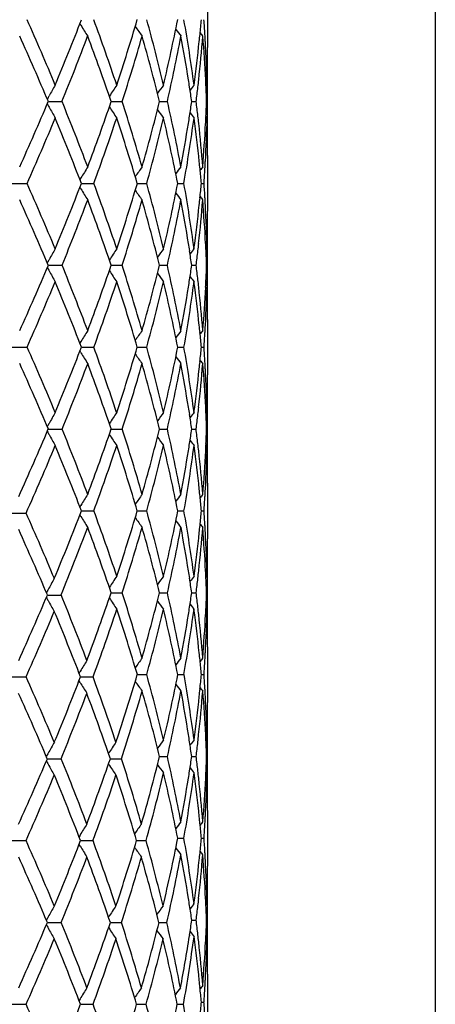
# Model space of a CAD drawing. Units: inches. Extents: x 0 to 22, y 0 to 17.
# Drawn here: x 11.2 to 11.7, y 8.3 to 9.4 of the extents above; entities that cross this region are included whole.
import ezdxf

# ---------------------------------------------------------------- set-up
doc = ezdxf.new("R2010")
doc.units = ezdxf.units.IN
doc.header["$LTSCALE"] = 1.21
doc.header["$MEASUREMENT"] = 0
doc.layers.get('0').update_dxf_attribs({"linetype": 'CONTINUOUS'})

msp = doc.modelspace()

# ---------------------------------------------------------------- linework, layer by layer
at = {"color": 7, "linetype": 'CONTINUOUS'}
for p, q in [((11.6741, 11.8328), (11.6741, 2.9313)), ((11.4266, 9.4246), (11.4266, 9.3641)), ((11.289, 9.3883), (11.2879, 9.3902)), ((11.4261, 9.3233), (11.4249, 9.3218)), ((11.2536, 9.3054), (11.2685, 9.3054)), ((11.3219, 9.3054), (11.3338, 9.3054)), ((11.3745, 9.3054), (11.383, 9.3054)), ((11.4094, 9.3054), (11.4142, 9.3054)), ((11.4256, 9.3054), (11.4265, 9.3054)), ((11.4261, 9.2875), (11.4249, 9.289)), ((11.4266, 9.2466), (11.4266, 9.1862)), ((11.2143, 9.2164), (11.2305, 9.2164)), ((11.289, 9.2224), (11.2879, 9.2206)), ((11.2895, 9.2164), (11.303, 9.2164)), ((11.3503, 9.2164), (11.3605, 9.2164)), ((11.3942, 9.2164), (11.4009, 9.2164)), ((11.4199, 9.2164), (11.4228, 9.2164)), ((11.289, 9.2104), (11.2879, 9.2122)), ((11.4261, 9.1454), (11.4249, 9.1439)), ((11.2536, 9.1274), (11.2685, 9.1274)), ((11.3219, 9.1274), (11.3338, 9.1274)), ((11.3745, 9.1274), (11.383, 9.1274)), ((11.4094, 9.1274), (11.4142, 9.1274)), ((11.4256, 9.1274), (11.4265, 9.1274)), ((11.4261, 9.1095), (11.4249, 9.111)), ((11.4266, 9.0687), (11.4266, 9.0083)), ((11.289, 9.0445), (11.2879, 9.0427)), ((11.2143, 9.0385), (11.2305, 9.0385)), ((11.289, 9.0325), (11.2879, 9.0343)), ((11.2895, 9.0385), (11.303, 9.0385)), ((11.3503, 9.0385), (11.3605, 9.0385)), ((11.3942, 9.0385), (11.4009, 9.0385)), ((11.4199, 9.0385), (11.4228, 9.0385)), ((11.4261, 8.9675), (11.4249, 8.966)), ((11.2536, 8.9495), (11.2685, 8.9495)), ((11.3219, 8.9495), (11.3338, 8.9495)), ((11.3745, 8.9495), (11.383, 8.9495)), ((11.4094, 8.9495), (11.4142, 8.9495)), ((11.4256, 8.9495), (11.4265, 8.9495)), ((11.4261, 8.9316), (11.4249, 8.9331)), ((11.4266, 8.8908), (11.4266, 8.8303)), ((11.289, 8.8666), (11.2879, 8.8647)), ((11.2895, 8.8605), (11.303, 8.8605)), ((11.3503, 8.8605), (11.3605, 8.8605)), ((11.3942, 8.8605), (11.4009, 8.8605)), ((11.4199, 8.8605), (11.4228, 8.8605)), ((11.2131, 8.8581), (11.2294, 8.8581)), ((11.289, 8.8545), (11.2879, 8.8564)), ((11.4261, 8.7895), (11.4249, 8.788)), ((11.2525, 8.7691), (11.2675, 8.7691)), ((11.3219, 8.7716), (11.3338, 8.7716)), ((11.3745, 8.7716), (11.383, 8.7716)), ((11.4094, 8.7716), (11.4142, 8.7716)), ((11.4256, 8.7716), (11.4265, 8.7716)), ((11.4261, 8.7536), (11.4249, 8.7551)), ((11.4266, 8.7128), (11.4266, 8.6524)), ((11.2131, 8.6802), (11.2294, 8.6802)), ((11.2881, 8.6862), (11.287, 8.6843)), ((11.2886, 8.6802), (11.3021, 8.6802)), ((11.3503, 8.6826), (11.3605, 8.6826)), ((11.3942, 8.6826), (11.4009, 8.6826)), ((11.4199, 8.6826), (11.4228, 8.6826)), ((11.2881, 8.6742), (11.287, 8.676)), ((11.4261, 8.6116), (11.4249, 8.6101)), ((11.3745, 8.5936), (11.383, 8.5936)), ((11.4094, 8.5936), (11.4142, 8.5936)), ((11.4256, 8.5936), (11.4265, 8.5936)), ((11.2525, 8.5912), (11.2675, 8.5912)), ((11.321, 8.5912), (11.333, 8.5912)), ((11.4261, 8.5757), (11.4249, 8.5772)), ((11.4266, 8.5349), (11.4266, 8.4745)), ((11.2881, 8.5082), (11.287, 8.5064)), ((11.2131, 8.5022), (11.2294, 8.5022)), ((11.2881, 8.4962), (11.287, 8.4981)), ((11.2886, 8.5022), (11.3021, 8.5022)), ((11.3495, 8.5022), (11.3598, 8.5022)), ((11.3942, 8.5047), (11.4009, 8.5047)), ((11.4199, 8.5047), (11.4228, 8.5047)), ((11.4261, 8.4336), (11.4249, 8.4321)), ((11.2525, 8.4133), (11.2675, 8.4133)), ((11.321, 8.4133), (11.333, 8.4133)), ((11.3738, 8.4133), (11.3824, 8.4133)), ((11.4094, 8.4157), (11.4142, 8.4157)), ((11.4256, 8.4157), (11.4265, 8.4157)), ((11.407, 8.3994), (11.4069, 8.3986)), ((11.4261, 8.3978), (11.4249, 8.3993)), ((11.4266, 8.357), (11.4266, 8.2965)), ((11.2881, 8.3303), (11.287, 8.3284)), ((11.4199, 8.3267), (11.4228, 8.3267)), ((11.2131, 8.3243), (11.2294, 8.3243)), ((11.2886, 8.3243), (11.3021, 8.3243)), ((11.3495, 8.3243), (11.3598, 8.3243)), ((11.3938, 8.3243), (11.4005, 8.3243))]:
    msp.add_line(p, q, dxfattribs=at)
for centre, radius, start, end in [((8.3928, 8.1298), 3.1067, 22.5926, 24.0191), ((8.6375, 10.415), 2.8417, 337.4074, 338.9502), ((12.1265, 9.8945), 0.9786, 211.1492, 211.9686), ((9.0464, 8.5638), 2.4046, 18.4125, 20.206), ((9.1986, 10.0322), 2.2442, 341.5877, 343.4889), ((12.1421, 9.9382), 0.9666, 214.7691, 215.5338), ((9.452, 8.8654), 1.9805, 13.3693, 15.4913), ((9.5449, 9.7592), 1.8849, 346.6311, 348.8408), ((9.6906, 9.0929), 1.7367, 7.6238, 9.9954), ((9.7602, 9.5451), 1.6666, 354.2661, 354.8112), ((9.7874, 9.2817), 1.6392, 3.3873, 3.9402), ((8.2993, 8.0534), 3.2086, 22.9664, 24.3512), ((8.7133, 10.349), 2.76, 337.7835, 339.3675), ((8.9897, 8.5079), 2.4648, 18.8778, 20.6323), ((9.2454, 9.9817), 2.1952, 342.0558, 343.9943), ((9.4174, 8.8205), 2.0162, 13.9153, 16.0047), ((9.5728, 9.7173), 1.8564, 347.1798, 349.4187), ((12.1646, 9.9734), 0.9718, 217.3611, 217.9002), ((9.6573, 9.0516), 1.7705, 9.0169, 10.5721), ((9.7608, 9.5091), 1.666, 353.7955, 355.4313), ((9.7537, 9.5457), 1.6731, 353.9945, 354.2661), ((12.1807, 9.995), 0.9793, 218.9002, 219.1696), ((9.787, 9.2458), 1.6397, 2.9095, 4.5679), ((9.7912, 9.2819), 1.6354, 3.1103, 3.3873), ((9.7315, 9.5482), 1.6954, 352.3785, 353.9904), ((9.7996, 9.2824), 1.627, 1.4427, 3.1117), ((9.806, 9.3641), 1.6206, 358.8362, 359.9999), ((9.8066, 9.3283), 1.62, 0, 0.633), ((12.1289, 8.8284), 0.9991, 150.3017, 151.0859), ((12.1325, 8.7825), 0.9694, 146.0934, 146.9384), ((12.1537, 8.7424), 0.9685, 143.1421, 143.7989), ((9.6832, 9.0558), 1.7442, 8.7528, 9.0152), ((9.6955, 9.0576), 1.7318, 8.2253, 8.7533), ((12.174, 8.7136), 0.976, 141.3348, 141.7452), ((9.7361, 9.5118), 1.6908, 352.987, 353.5256), ((9.7453, 9.5108), 1.6816, 353.526, 353.7966), ((9.7954, 9.2463), 1.6313, 2.6313, 2.9088), ((9.799, 9.2464), 1.6277, 2.0753, 2.6314), ((9.8064, 9.3283), 1.6203, 359.1911, 359.7493), ((9.8068, 9.3283), 1.6198, 359.7493, 360), ((12.1342, 8.8254), 1.0051, 151.0851, 151.3114), ((8.2494, 10.5791), 3.263, 335.6619, 337.0237), ((12.1344, 9.7855), 1.0054, 208.6915, 208.9177), ((12.1293, 9.7827), 0.9995, 208.9169, 209.7007), ((8.7504, 8.2764), 2.7202, 20.6194, 22.2267), ((8.9584, 10.114), 2.498, 339.3807, 341.112), ((12.1329, 9.8285), 0.9699, 213.0647, 213.9092), ((9.2689, 8.6363), 2.1706, 15.9936, 17.9541), ((9.3976, 9.7955), 2.0367, 344.0068, 346.0753), ((9.5869, 8.8964), 1.8421, 10.5717, 12.8282), ((9.693, 9.5535), 1.7343, 351.2484, 351.7757), ((9.7372, 9.0991), 1.6897, 6.4732, 7.0122), ((9.7985, 9.3643), 1.6281, 357.369, 357.925), ((9.8059, 9.2825), 1.6208, 0.2507, 0.8088), ((12.1541, 9.8687), 0.969, 216.2042, 216.8606), ((9.6829, 9.555), 1.7445, 350.986, 351.2484), ((12.1744, 9.8976), 0.9765, 218.2578, 218.6679), ((9.7448, 9.1), 1.6821, 6.2026, 6.4731), ((9.7954, 9.3645), 1.6313, 357.0915, 357.3691), ((9.8064, 9.2825), 1.6202, 359.3672, 0.2506), ((8.3275, 10.5091), 3.1778, 335.9967, 337.3913), ((8.6907, 8.2171), 2.7843, 21.034, 22.6087), ((9.0069, 10.0608), 2.4464, 339.8092, 341.5721), ((9.2312, 8.5889), 2.21, 16.4965, 18.4272), ((9.428, 9.7516), 2.0053, 344.5217, 346.6176), ((9.5642, 8.8558), 1.8652, 11.1475, 13.3807), ((9.6501, 9.5604), 1.7777, 349.4314, 350.9802), ((9.6777, 9.5199), 1.7497, 350.0133, 352.3674), ((9.7388, 9.0635), 1.6881, 6.0064, 7.6252), ((9.7644, 9.102), 1.6624, 4.5667, 6.2061), ((9.7874, 9.3649), 1.6392, 355.432, 357.0908), ((9.7975, 9.3285), 1.6292, 356.8892, 358.5561), ((9.8062, 9.2466), 1.6204, 0, 1.1638), ((9.7542, 9.0651), 1.6726, 5.7334, 6.0052), ((9.7906, 9.3289), 1.636, 356.6129, 356.8897), ((12.1269, 8.716), 0.979, 148.0306, 148.8494), ((12.1425, 8.6723), 0.9671, 144.4654, 145.2295), ((12.1649, 8.637), 0.9724, 142.099, 142.6377), ((9.762, 9.0659), 1.6648, 5.1879, 5.7337), ((12.1811, 8.6154), 0.9799, 140.8296, 141.0988), ((9.7859, 9.3291), 1.6408, 356.0603, 356.6127), ((8.3911, 7.9511), 3.1085, 22.5942, 24.0198), ((8.6393, 10.2364), 2.8397, 337.4058, 338.9497), ((9.0456, 8.3855), 2.4055, 18.4138, 20.2066), ((9.1997, 9.8539), 2.2431, 341.5863, 343.4885), ((9.4516, 8.6873), 1.9809, 13.3703, 15.4919), ((9.5456, 9.5811), 1.8843, 346.6301, 348.8406), ((9.6905, 8.915), 1.7368, 7.6243, 9.9958), ((9.7623, 9.3669), 1.6644, 354.2657, 354.8115), ((9.7873, 9.1038), 1.6394, 3.3875, 3.9403), ((12.1266, 9.7167), 0.9787, 211.1486, 211.9678), ((12.1422, 9.7603), 0.9668, 214.7685, 215.5329), ((12.1647, 9.7956), 0.972, 217.3603, 217.8993), ((8.2977, 7.8748), 3.2103, 22.9659, 24.35), ((8.7142, 10.1707), 2.7591, 337.784, 339.3686), ((8.9887, 8.3297), 2.4658, 18.8774, 20.6312), ((9.2458, 9.8036), 2.1947, 342.0562, 343.9952), ((9.4168, 8.6424), 2.0168, 13.915, 16.0039), ((9.573, 9.5393), 1.8562, 347.1801, 349.4194), ((9.6571, 8.8736), 1.7707, 9.0166, 10.5717), ((9.7377, 9.3695), 1.6891, 352.3751, 353.9929), ((9.7606, 9.3312), 1.6661, 353.7958, 355.4316), ((9.7542, 9.3677), 1.6726, 353.9942, 354.266), ((12.1808, 9.8171), 0.9795, 218.8993, 219.1687), ((9.7868, 9.0679), 1.6398, 2.9094, 4.5676), ((9.7912, 9.104), 1.6355, 3.1106, 3.3875), ((9.7998, 9.1044), 1.6268, 1.4428, 3.112), ((9.8062, 9.1862), 1.6204, 358.8361, 360), ((9.8065, 9.1503), 1.6202, 0, 0.6329), ((9.6828, 8.8778), 1.7447, 8.7525, 9.0148), ((9.7454, 9.3328), 1.6815, 353.5262, 353.7968), ((9.7952, 9.0683), 1.6315, 2.6312, 2.9087), ((9.8067, 9.1503), 1.6199, 359.7493, 360), ((12.1288, 8.6505), 0.9989, 150.3004, 151.0847), ((12.1324, 8.6046), 0.9693, 146.0921, 146.9371), ((12.1536, 8.5645), 0.9683, 143.1407, 143.7976), ((9.6949, 8.8796), 1.7323, 8.2252, 8.753), ((12.1739, 8.5357), 0.9759, 141.3334, 141.7438), ((9.7364, 9.3338), 1.6905, 352.9871, 353.5258), ((9.7988, 9.0685), 1.6279, 2.0753, 2.6314), ((9.8063, 9.1503), 1.6203, 359.1911, 359.7493), ((12.134, 8.6476), 1.0049, 151.0839, 151.3103), ((8.2469, 10.4023), 3.2658, 335.6626, 337.0233), ((12.1342, 9.6074), 1.0051, 208.6913, 208.9176), ((12.129, 9.6046), 0.9992, 208.9168, 209.7009), ((8.7519, 8.0991), 2.7186, 20.6188, 22.2271), ((8.957, 9.9366), 2.4995, 339.3813, 341.1116), ((12.1326, 9.6504), 0.9696, 213.0646, 213.9093), ((9.2697, 8.4586), 2.1697, 15.993, 17.9544), ((9.3968, 9.6178), 2.0375, 344.0073, 346.075), ((12.1538, 9.6906), 0.9686, 216.2042, 216.8608), ((9.5873, 8.7185), 1.8416, 10.5713, 12.8284), ((9.6947, 9.3753), 1.7326, 351.2478, 351.7756), ((9.7379, 8.9212), 1.689, 6.4733, 7.0126), ((9.7985, 9.1864), 1.6282, 357.3689, 357.9249), ((9.806, 9.1046), 1.6206, 0.2506, 0.8088), ((8.3247, 10.3324), 3.1808, 335.9967, 337.3899), ((8.693, 8.04), 2.7819, 21.034, 22.61), ((9.0055, 9.8834), 2.448, 339.8092, 341.5709), ((9.2325, 8.4113), 2.2087, 16.4964, 18.4283), ((9.4272, 9.5739), 2.0061, 344.5216, 346.6167), ((9.565, 8.678), 1.8644, 11.1474, 13.3815), ((9.6774, 9.342), 1.7501, 350.0133, 352.3668), ((9.6829, 9.3771), 1.7445, 350.9859, 351.2483), ((12.1741, 9.7194), 0.9762, 218.2579, 218.6681), ((9.7387, 8.8855), 1.6881, 6.0068, 7.6255), ((9.7457, 8.9221), 1.6812, 6.2026, 6.4733), ((9.7977, 9.1506), 1.629, 356.889, 358.556), ((9.795, 9.1866), 1.6316, 357.0915, 357.369), ((9.8064, 9.1046), 1.6202, 0, 0.2506), ((9.6585, 9.381), 1.7692, 349.4279, 350.9842), ((9.7642, 8.9241), 1.6625, 4.5666, 6.2059), ((9.7873, 9.187), 1.6394, 355.4322, 357.0908), ((9.8063, 9.0687), 1.6203, 0, 1.1639), ((9.8063, 9.1046), 1.6203, 359.3672, 360), ((12.1271, 8.5379), 0.9793, 148.0309, 148.8494), ((12.1427, 8.4942), 0.9674, 144.4657, 145.2295), ((12.1652, 8.4589), 0.9726, 142.0992, 142.6378), ((9.755, 8.8873), 1.6718, 5.7335, 6.0054), ((9.7625, 8.888), 1.6642, 5.1878, 5.7338), ((12.1814, 8.4373), 0.9802, 140.8299, 141.099), ((9.7856, 9.1512), 1.6411, 356.0603, 356.6126), ((9.7904, 9.1509), 1.6363, 356.6128, 356.8896), ((8.3905, 7.7728), 3.1093, 22.5951, 24.0204), ((8.6402, 10.0582), 2.8388, 337.4049, 338.9493), ((12.1269, 9.5388), 0.979, 211.1482, 211.9671), ((9.0452, 8.2075), 2.4058, 18.4146, 20.2071), ((9.2002, 9.6758), 2.2425, 341.5856, 343.4882), ((9.4515, 8.5093), 1.981, 13.3709, 15.4923), ((9.5635, 9.3993), 1.866, 346.6189, 348.851), ((9.6905, 8.737), 1.7368, 7.6247, 9.9961), ((9.7626, 9.189), 1.6641, 354.2656, 354.8115), ((9.7872, 8.9258), 1.6395, 3.3877, 3.9404), ((8.2967, 7.6965), 3.2114, 22.9652, 24.3489), ((8.7146, 9.9925), 2.7587, 337.7848, 339.3696), ((8.9881, 8.1516), 2.4664, 18.8768, 20.6302), ((9.246, 9.6256), 2.1946, 342.0569, 343.996), ((12.1424, 9.5825), 0.967, 214.768, 215.5322), ((9.4164, 8.4644), 2.0172, 13.9146, 16.0031), ((9.573, 9.3614), 1.8562, 347.1806, 349.4199), ((12.1649, 9.6178), 0.9722, 217.3598, 217.8986), ((9.657, 8.6957), 1.7707, 9.0162, 10.5712), ((9.7604, 9.1533), 1.6663, 353.7961, 355.4318), ((9.7545, 9.1898), 1.6723, 353.9941, 354.2659), ((12.181, 9.6393), 0.9797, 218.8987, 219.1679), ((9.7867, 8.89), 1.64, 2.9093, 4.5674), ((9.7911, 8.9261), 1.6355, 3.1107, 3.3876), ((9.7379, 9.1916), 1.6889, 352.3748, 353.9928), ((9.7999, 8.9265), 1.6267, 1.4429, 3.1121), ((9.8064, 9.0083), 1.6203, 358.8361, 360), ((9.8063, 8.9724), 1.6203, 0, 0.6329), ((12.1287, 8.4726), 0.9988, 150.2997, 151.0841), ((12.1323, 8.4268), 0.9692, 146.0912, 146.9365), ((12.1535, 8.3866), 0.9682, 143.1399, 143.7968), ((9.6824, 8.6998), 1.7451, 8.7522, 9.0145), ((12.1738, 8.3578), 0.9758, 141.3325, 141.743), ((9.7454, 9.1549), 1.6815, 353.5266, 353.7972), ((9.795, 8.8904), 1.6317, 2.6312, 2.9086), ((9.8066, 8.9724), 1.6201, 359.7494, 360), ((9.6945, 8.7016), 1.7328, 8.225, 8.7527), ((9.7366, 9.1559), 1.6903, 352.9874, 353.5262), ((9.7986, 8.8906), 1.6281, 2.0754, 2.6313), ((9.8062, 8.9724), 1.6204, 359.1913, 359.7494), ((8.233, 10.2304), 3.2809, 335.6196, 337.0209), ((12.1339, 8.4697), 1.0048, 151.0834, 151.3097), ((12.1339, 9.4294), 1.0048, 208.6908, 208.9172), ((8.7561, 7.9228), 2.7141, 20.6169, 22.2278), ((8.9533, 9.76), 2.5034, 339.3832, 341.1107), ((9.272, 8.2814), 2.1674, 15.9915, 17.955), ((9.4167, 9.4345), 2.0169, 343.9971, 346.086), ((9.5884, 8.5409), 1.8405, 10.5702, 12.8287), ((9.6943, 9.1974), 1.733, 351.2476, 351.7753), ((9.7383, 8.7434), 1.6885, 6.4733, 7.0127), ((9.7984, 9.0085), 1.6282, 357.3688, 357.9247), ((9.8061, 8.9266), 1.6205, 0.2506, 0.8087), ((12.1288, 9.4265), 0.9989, 208.9164, 209.7008), ((12.1323, 9.4723), 0.9693, 213.0641, 213.9092), ((12.1536, 9.5125), 0.9683, 216.2038, 216.8607), ((12.1739, 9.5413), 0.9759, 218.2576, 218.668), ((8.3225, 10.1555), 3.1833, 335.9482, 337.3886), ((8.6898, 7.8607), 2.7854, 21.0359, 22.6099), ((9.0082, 9.7045), 2.4451, 339.8073, 341.5711), ((9.2308, 8.2328), 2.2105, 16.498, 18.4282), ((9.4288, 9.3955), 2.0044, 344.5201, 346.6168), ((9.5641, 8.4999), 1.8653, 11.1486, 13.3815), ((9.6573, 9.2033), 1.7704, 349.4288, 350.9841), ((9.6783, 9.1639), 1.7492, 350.0123, 352.3669), ((9.6823, 9.1993), 1.7451, 350.9859, 351.2481), ((9.7383, 8.7075), 1.6886, 6.0072, 7.6254), ((9.7461, 8.7442), 1.6807, 6.2026, 6.4733), ((9.7646, 8.7462), 1.6621, 4.5661, 6.2058), ((9.7868, 9.0091), 1.6399, 355.4326, 357.0908), ((9.798, 8.9726), 1.6287, 356.8888, 358.5561), ((9.7949, 9.0086), 1.6318, 357.0915, 357.3689), ((9.8062, 8.9266), 1.6204, 359.3671, 360), ((9.8065, 8.9266), 1.6202, 0, 0.2506), ((9.8064, 8.8908), 1.6202, 0, 1.1639), ((9.7548, 8.7093), 1.672, 5.734, 6.0059), ((9.7909, 8.973), 1.6358, 356.6124, 356.8893), ((12.1271, 8.36), 0.9793, 148.0327, 148.8514), ((12.1427, 8.3163), 0.9673, 144.4677, 145.2316), ((12.1651, 8.2811), 0.9725, 142.1013, 142.6399), ((9.7629, 8.7101), 1.6639, 5.1883, 5.7343), ((12.1812, 8.2595), 0.98, 140.832, 141.1011), ((9.7858, 8.9733), 1.6409, 356.0599, 356.6122), ((8.6384, 9.8809), 2.8407, 337.3525, 338.9494), ((9.0425, 8.0286), 2.4088, 18.4153, 20.2057), ((9.2318, 9.4879), 2.2094, 341.5716, 343.5028), ((9.4499, 8.331), 1.9826, 13.3714, 15.4912), ((9.5647, 9.2211), 1.8648, 346.6184, 348.852), ((9.6897, 8.559), 1.7376, 7.625, 9.9955), ((9.763, 9.011), 1.6638, 354.2659, 354.812), ((9.7866, 8.7479), 1.6401, 3.3875, 3.9401), ((8.3743, 7.5831), 3.1269, 22.647, 24.0648), ((12.1273, 9.3612), 0.9795, 211.1495, 211.9679), ((12.1429, 9.405), 0.9676, 214.7693, 215.533), ((12.1653, 9.4402), 0.9728, 217.361, 217.8994), ((8.2876, 7.5098), 3.2213, 23.0139, 24.3938), ((8.7067, 9.8177), 2.7671, 337.7329, 339.3678), ((8.9899, 7.9743), 2.4645, 18.8758, 20.6306), ((9.2445, 9.4481), 2.1961, 342.0578, 343.9956), ((9.4174, 8.2868), 2.0162, 13.9138, 16.0033), ((9.5722, 9.1836), 1.8571, 347.1813, 349.4196), ((9.6578, 8.5179), 1.77, 9.0158, 10.5715), ((9.76, 8.9754), 1.6668, 353.7964, 355.4316), ((9.755, 9.0118), 1.6718, 353.9943, 354.2662), ((12.1815, 9.4618), 0.9803, 218.8997, 219.1688), ((9.7869, 8.712), 1.6397, 2.9092, 4.5676), ((9.7907, 8.7481), 1.636, 3.1106, 3.3874), ((9.7385, 9.0136), 1.6884, 352.3745, 353.993), ((9.7998, 8.7486), 1.6268, 1.4429, 3.1121), ((9.8064, 8.8303), 1.6203, 358.8361, 360), ((9.8062, 8.7945), 1.6204, 0, 0.6328), ((12.129, 8.2927), 0.9997, 150.3662, 151.1494), ((12.1324, 8.2487), 0.9694, 146.0905, 146.9355), ((12.1536, 8.2086), 0.9684, 143.1391, 143.7959), ((9.6826, 8.5219), 1.7449, 8.7518, 9.0141), ((9.6944, 8.5237), 1.7328, 8.2246, 8.7523), ((12.174, 8.1797), 0.976, 141.3318, 141.7422), ((9.7363, 8.978), 1.6906, 352.9877, 353.5264), ((9.745, 8.977), 1.6818, 353.5268, 353.7974), ((9.7949, 8.7125), 1.6317, 2.631, 2.9085), ((9.7984, 8.7126), 1.6282, 2.0752, 2.6312), ((9.8061, 8.7945), 1.6206, 359.1913, 359.7494), ((9.8064, 8.7945), 1.6202, 359.7494, 360), ((12.1343, 8.2898), 1.0058, 151.1486, 151.3776), ((8.225, 10.056), 3.2897, 335.6198, 336.971), ((12.1342, 9.2484), 1.0057, 208.6212, 208.8502), ((8.7491, 7.7372), 2.7216, 20.6746, 22.2817), ((8.9852, 9.5706), 2.4695, 339.3105, 341.1224), ((12.1323, 9.2944), 0.9692, 213.0631, 213.9083), ((9.2731, 8.1038), 2.1662, 15.9917, 17.9562), ((9.4165, 9.2567), 2.0171, 343.9966, 346.0852), ((9.5891, 8.363), 1.8398, 10.5704, 12.8296), ((9.6947, 9.0195), 1.7326, 351.2471, 351.7749), ((9.7384, 8.5654), 1.6885, 6.4737, 7.0131), ((9.7987, 8.8305), 1.628, 357.3687, 357.9246), ((9.8063, 8.7487), 1.6203, 0.2506, 0.8088), ((12.1289, 9.2454), 0.9996, 208.8495, 209.6327), ((9.0061, 9.5273), 2.4474, 339.7475, 341.5707), ((9.2291, 8.0544), 2.2123, 16.4986, 18.4272), ((9.43, 9.2173), 2.0032, 344.5197, 346.6177), ((12.1535, 9.3345), 0.9683, 216.2027, 216.8597), ((9.5632, 8.3218), 1.8662, 11.149, 13.3808), ((9.6788, 8.9859), 1.7486, 350.012, 352.3675), ((9.6825, 9.0213), 1.7449, 350.9854, 351.2477), ((12.1738, 9.3633), 0.9758, 218.2565, 218.667), ((9.7378, 8.5295), 1.689, 6.0072, 7.625), ((9.7463, 8.5663), 1.6805, 6.2029, 6.4737), ((9.798, 8.7947), 1.6286, 356.8889, 358.5562), ((9.7951, 8.8307), 1.6316, 357.0913, 357.3688), ((9.8067, 8.7487), 1.62, 0, 0.2506), ((8.3216, 9.9779), 3.1842, 335.9479, 337.3402), ((8.6775, 7.673), 2.7986, 21.0928, 22.6599), ((9.657, 9.0254), 1.7708, 349.4286, 350.9836), ((9.765, 8.5683), 1.6617, 4.5661, 6.2063), ((9.7867, 8.8311), 1.6399, 355.4325, 357.0906), ((9.8063, 8.7128), 1.6203, 0, 1.1639), ((9.8064, 8.7487), 1.6203, 359.3671, 360), ((12.1423, 8.1386), 0.9669, 144.4675, 145.2318), ((12.1647, 8.1034), 0.9721, 142.1011, 142.64), ((9.7544, 8.5313), 1.6724, 5.734, 6.0059), ((12.1809, 8.0818), 0.9796, 140.8318, 141.1011), ((9.7911, 8.795), 1.6355, 356.6124, 356.8894), ((12.1267, 8.1805), 0.9792, 148.0906, 148.9088), ((9.7625, 8.5321), 1.6643, 5.1885, 5.7344), ((9.7862, 8.7953), 1.6405, 356.0598, 356.6122), ((8.37, 7.4033), 3.1315, 22.6472, 24.0629), ((8.6374, 9.7034), 2.8418, 337.3529, 338.8963), ((9.0333, 7.8426), 2.4185, 18.4791, 20.263), ((9.2299, 9.3106), 2.2114, 341.5069, 343.5033), ((9.4487, 8.1528), 1.9839, 13.3715, 15.4899), ((9.5649, 9.0431), 1.8646, 346.6187, 348.8527), ((9.6891, 8.3809), 1.7383, 7.6251, 9.9946), ((9.7622, 8.8331), 1.6645, 354.2663, 354.8122), ((9.7867, 8.5699), 1.64, 3.3872, 3.9399), ((12.127, 9.1801), 0.9796, 211.0934, 211.9112), ((12.1426, 9.2269), 0.9673, 214.7704, 215.5344), ((12.1651, 9.2621), 0.9725, 217.3623, 217.9009), ((12.1813, 9.2837), 0.9801, 218.9011, 219.1702), ((8.2936, 7.3344), 3.2147, 23.0127, 24.3955), ((8.6987, 9.6429), 2.7757, 337.7344, 339.3102), ((8.9855, 7.7899), 2.4691, 18.9373, 20.6894), ((9.2389, 9.2719), 2.202, 341.9933, 343.9929), ((9.4192, 8.1093), 2.0144, 13.913, 16.0045), ((9.571, 9.0059), 1.8583, 347.1819, 349.4186), ((9.659, 8.3402), 1.7688, 9.0157, 10.5724), ((9.7389, 8.8356), 1.688, 352.3745, 353.9934), ((9.7595, 8.7975), 1.6672, 353.7964, 355.4311), ((9.7547, 8.8339), 1.6721, 353.9947, 354.2666), ((9.7874, 8.5341), 1.6393, 2.9091, 4.5679), ((9.7905, 8.5702), 1.6362, 3.1103, 3.3872), ((9.7995, 8.5706), 1.6271, 1.443, 3.1119), ((9.8063, 8.6524), 1.6203, 358.8361, 360), ((9.8064, 8.6165), 1.6203, 359.7494, 0.6328), ((9.6833, 8.3441), 1.7441, 8.7515, 9.014), ((9.7444, 8.7991), 1.6824, 353.527, 353.7974), ((9.7951, 8.5345), 1.6316, 2.6309, 2.9085), ((12.1293, 8.1147), 1, 150.3661, 151.149), ((12.1324, 8.0688), 0.9698, 146.1395, 146.9837), ((12.1539, 8.0305), 0.9687, 143.1391, 143.7956), ((9.6948, 8.3458), 1.7324, 8.2242, 8.752), ((12.1742, 8.0016), 0.9763, 141.3317, 141.7419), ((9.7358, 8.8001), 1.6911, 352.988, 353.5266), ((9.7985, 8.5347), 1.6282, 2.0751, 2.6311), ((9.8059, 8.6165), 1.6207, 359.1912, 359.7494), ((12.1345, 8.1118), 1.006, 151.1482, 151.3771), ((9.415, 9.0791), 2.0187, 343.9252, 346.0844), ((9.5893, 8.1851), 1.8396, 10.5708, 12.8302), ((9.6952, 8.8415), 1.7321, 351.2468, 351.7747), ((9.7383, 8.3875), 1.6886, 6.474, 7.0133), ((9.7989, 8.6526), 1.6278, 357.3686, 357.9246), ((9.8064, 8.5708), 1.6203, 0.2507, 0.8089), ((8.2249, 9.8782), 3.2898, 335.6189, 336.97), ((12.1344, 9.0705), 1.0058, 208.6203, 208.8493), ((12.129, 9.0675), 0.9997, 208.8485, 209.6317), ((8.7495, 7.5594), 2.7212, 20.6754, 22.2826), ((8.9443, 9.4074), 2.5129, 339.3247, 341.0462), ((12.1322, 9.1134), 0.9695, 213.0136, 213.8581), ((9.2678, 7.9193), 2.1718, 16.0617, 18.0218), ((12.1536, 9.1566), 0.9684, 216.2017, 216.8585), ((8.3245, 9.7987), 3.181, 335.9481, 337.3417), ((8.6751, 7.4941), 2.8012, 21.0927, 22.6584), ((9.0045, 9.3499), 2.449, 339.7481, 341.5098), ((9.222, 7.8693), 2.2197, 16.5669, 18.4897), ((9.4281, 9.0398), 2.0052, 344.4489, 346.6174), ((9.5625, 8.1437), 1.867, 11.149, 13.3799), ((9.6791, 8.8079), 1.7483, 350.0122, 352.3681), ((9.6829, 8.8433), 1.7445, 350.985, 351.2473), ((12.1739, 9.1854), 0.9759, 218.2554, 218.6658), ((9.7375, 8.3516), 1.6894, 6.007, 7.6246), ((9.7463, 8.3884), 1.6805, 6.2033, 6.474), ((9.7979, 8.6167), 1.6287, 356.889, 358.5563), ((9.7953, 8.6528), 1.6314, 357.0912, 357.3687), ((9.8068, 8.5708), 1.6198, 0, 0.2507), ((9.6571, 8.8475), 1.7706, 349.4281, 350.9832), ((9.7652, 8.3903), 1.6615, 4.5663, 6.2066), ((9.7869, 8.6532), 1.6398, 355.4323, 357.0905), ((9.8061, 8.5349), 1.6205, 0, 1.1638), ((9.8066, 8.5708), 1.6201, 359.367, 360), ((9.7539, 8.3533), 1.6728, 5.734, 6.0057), ((9.7912, 8.6171), 1.6354, 356.6126, 356.8895), ((12.1265, 8.0027), 0.979, 148.0898, 148.9083), ((12.1418, 7.9589), 0.9667, 144.5074, 145.2748), ((12.1646, 7.9256), 0.9719, 142.1002, 142.6393), ((9.7621, 8.3541), 1.6647, 5.1886, 5.7343), ((12.1808, 7.904), 0.9794, 140.8309, 141.1003), ((9.7864, 8.6174), 1.6403, 356.0599, 356.6124), ((8.3726, 7.2266), 3.1286, 22.6454, 24.0624), ((8.6348, 9.5264), 2.8446, 337.3547, 338.8966), ((12.1267, 9.0019), 0.9792, 211.0936, 211.9119), ((9.0346, 7.6651), 2.4171, 18.4775, 20.2625), ((9.1964, 9.1432), 2.2465, 341.5227, 343.4227), ((9.445, 7.969), 1.9877, 13.445, 15.5602), ((9.562, 8.8658), 1.8675, 346.5443, 348.852), ((9.6894, 8.2031), 1.7379, 7.6244, 9.9944), ((9.7618, 8.6552), 1.665, 354.2663, 354.812), ((9.787, 8.392), 1.6397, 3.3871, 3.9398), ((12.142, 9.0457), 0.9669, 214.7273, 215.4944), ((9.5689, 8.8284), 1.8604, 347.1051, 349.4167), ((12.1648, 9.0839), 0.9721, 217.3627, 217.9016), ((9.6585, 8.1621), 1.7692, 9.0166, 10.5729), ((9.7601, 8.6195), 1.6666, 353.7957, 355.4309), ((9.7539, 8.656), 1.6729, 353.9948, 354.2666), ((12.181, 9.1055), 0.9797, 218.9016, 219.1709), ((9.7874, 8.3562), 1.6392, 2.9094, 4.5681), ((9.7908, 8.3922), 1.6359, 3.1102, 3.387), ((8.2957, 7.1573), 3.2125, 23.0138, 24.3975), ((8.6978, 9.4654), 2.7768, 337.7333, 339.3084), ((8.9868, 7.6123), 2.4678, 18.9381, 20.6912), ((9.2362, 9.0949), 2.2048, 341.9927, 343.9235), ((9.4152, 7.9254), 2.0184, 13.9874, 16.0753), ((9.7382, 8.6577), 1.6886, 352.3753, 353.9936), ((9.7993, 8.3927), 1.6273, 1.4428, 3.1116), ((9.806, 8.4745), 1.6206, 358.8362, 360), ((9.8067, 8.4386), 1.62, 359.7493, 0.6329), ((9.6844, 8.1663), 1.743, 8.7522, 9.0148), ((12.1745, 7.8234), 0.9767, 141.3332, 141.7432), ((9.7442, 8.6212), 1.6827, 353.5264, 353.7968), ((9.7956, 8.3566), 1.631, 2.6311, 2.9087), ((12.1296, 7.9365), 1.0004, 150.3673, 151.1498), ((12.1327, 7.8907), 0.9702, 146.1409, 146.9845), ((12.1539, 7.8504), 0.969, 143.173, 143.8323), ((9.6961, 8.1681), 1.7312, 8.2244, 8.7527), ((9.7352, 8.6223), 1.6917, 352.9876, 353.526), ((9.7989, 8.3568), 1.6277, 2.0751, 2.6312), ((9.8061, 8.4386), 1.6206, 359.1911, 359.7493), ((8.2284, 9.6988), 3.286, 335.6178, 336.9705), ((12.1349, 7.9336), 1.0064, 151.149, 151.3778), ((12.1347, 8.8928), 1.0062, 208.6208, 208.8497), ((8.7474, 7.3806), 2.7235, 20.6764, 22.2824), ((8.9463, 9.2288), 2.5109, 339.3237, 341.0466), ((9.2667, 7.741), 2.1729, 16.0626, 18.0216), ((9.3905, 8.9078), 2.0441, 343.9377, 345.9994), ((9.5854, 8.0015), 1.8435, 10.6505, 12.9058), ((9.6956, 8.6634), 1.7317, 351.2288, 351.7751), ((9.7377, 8.2095), 1.6892, 6.474, 7.0132), ((9.799, 8.4747), 1.6277, 357.3687, 357.9248), ((9.8063, 8.3928), 1.6204, 0.2507, 0.8089), ((12.1293, 8.8898), 1.0001, 208.8489, 209.6317), ((12.1325, 8.9357), 0.9698, 213.0141, 213.8581), ((12.1536, 8.9759), 0.9686, 216.1663, 216.826), ((12.1742, 9.0077), 0.9762, 218.2557, 218.6659), ((9.7458, 8.2104), 1.681, 6.2033, 6.474), ((9.7955, 8.4748), 1.6312, 357.0913, 357.3688), ((9.8068, 8.3928), 1.6199, 0, 0.2507), ((8.3229, 9.6215), 3.1828, 335.9491, 337.342), ((8.676, 7.3166), 2.8002, 21.0918, 22.6581), ((9.0036, 9.1723), 2.45, 339.749, 341.51), ((9.2224, 7.6916), 2.2192, 16.5661, 18.4895), ((9.4257, 8.8625), 2.0077, 344.45, 346.544), ((9.5592, 7.9602), 1.8703, 11.2268, 13.4545), ((9.6607, 8.6689), 1.767, 349.3461, 351.1998), ((9.6773, 8.6302), 1.7501, 349.9324, 352.3673), ((9.7377, 8.1737), 1.6892, 6.0067, 7.6246), ((9.7651, 8.2124), 1.6616, 4.5665, 6.2067), ((9.7871, 8.4753), 1.6395, 355.432, 357.0905), ((9.7977, 8.4388), 1.6289, 356.8892, 358.5563), ((9.8061, 8.357), 1.6206, 0, 1.1638), ((9.8066, 8.3928), 1.62, 359.3671, 360), ((9.7539, 8.1754), 1.6729, 5.7337, 6.0055), ((9.791, 8.4392), 1.6356, 356.6127, 356.8897), ((12.1265, 7.8247), 0.979, 148.0889, 148.9074), ((12.1419, 7.7809), 0.9667, 144.5064, 145.2738), ((12.1643, 7.7456), 0.9718, 142.1243, 142.6667), ((9.7619, 8.1762), 1.6648, 5.1883, 5.734), ((12.1808, 7.726), 0.9795, 140.8299, 141.0993), ((9.7863, 8.4395), 1.6404, 356.06, 356.6125), ((9.7617, 8.4773), 1.6651, 354.2473, 354.8117), ((9.7872, 8.2141), 1.6394, 3.3873, 3.9401), ((8.3776, 7.0508), 3.1232, 22.6444, 24.0639), ((8.6308, 9.3501), 2.8489, 337.3556, 338.8951), ((9.0373, 7.4881), 2.4143, 18.4767, 20.2638), ((9.1942, 8.9659), 2.2488, 341.5234, 343.4215), ((9.4465, 7.7915), 1.9862, 13.4444, 15.5612), ((9.5422, 8.6922), 1.8877, 346.556, 348.7632), ((9.6877, 8.02), 1.7396, 7.7068, 10.075)]:
    msp.add_arc(centre, radius, start, end, dxfattribs=at)

doc.saveas('drawing.dxf')
